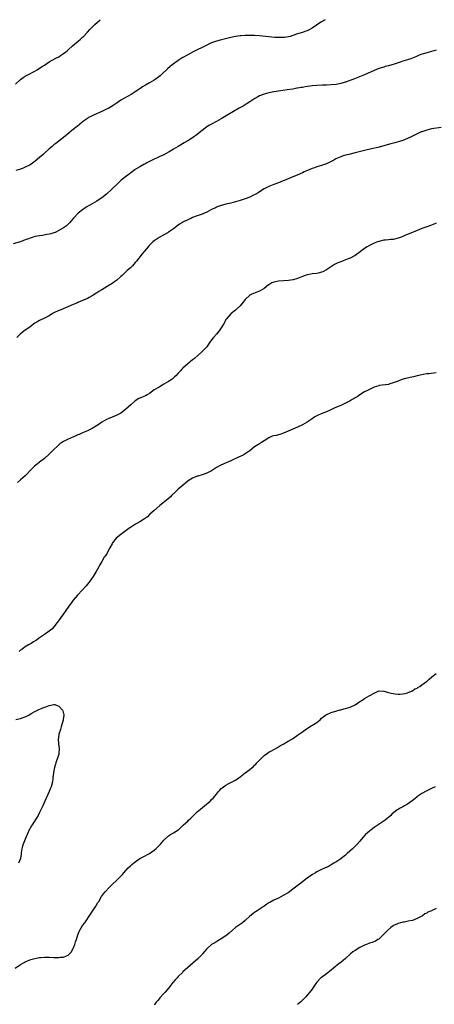
# Model space of a CAD drawing. Units: inches. Extents: x 2634000 to 2637000, y 1497000 to 1500000.
# Drawn here: x 2635655 to 2635828, y 1499588 to 1500000 of the extents above; entities that cross this region are included whole.
import ezdxf

# ---------------------------------------------------------------- set-up
doc = ezdxf.new("R2010")
doc.units = ezdxf.units.IN
doc.header["$MEASUREMENT"] = 0
doc.layers.add('LD26341497_10ft', color=120, linetype='Continuous')

msp = doc.modelspace()

# ---------------------------------------------------------------- linework, layer by layer
at = {"layer": 'LD26341497_10ft'}
for points, elevation in [([(2635652.86, 1499973), (2635655, 1499974.97), (2635656.18, 1499975.82), (2635657, 1499976.3), (2635658.41, 1499977), (2635661, 1499978.4), (2635662.03, 1499979), (2635663.78, 1499980.22), (2635665, 1499981), (2635667, 1499982.32), (2635668.28, 1499983), (2635670.01, 1499983.99), (2635671, 1499984.52), (2635671.8, 1499985), (2635673, 1499985.8), (2635674.56, 1499987), (2635675, 1499987.36), (2635676.8, 1499989), (2635679.1, 1499991), (2635680.15, 1499991.85), (2635681, 1499992.64), (2635681.36, 1499993), (2635683, 1499994.72), (2635684.08, 1499995.92), (2635685, 1499996.88), (2635686.06, 1499997.94), (2635687.24, 1499999), (2635688.31, 1500000)], 10010), ([(2635782.48, 1500000), (2635780.76, 1499999), (2635777, 1499996.4), (2635776.1, 1499995.9), (2635775, 1499995.35), (2635774.05, 1499995), (2635773, 1499994.64), (2635771, 1499994.03), (2635769, 1499993.35), (2635767.83, 1499993), (2635767.18, 1499992.82), (2635765.45, 1499992.55), (2635765, 1499992.53), (2635764.55, 1499992.55), (2635763, 1499992.51), (2635761.4, 1499992.6), (2635755, 1499993.21), (2635753, 1499993.35), (2635751.36, 1499993.36), (2635751, 1499993.38), (2635749.35, 1499993.35), (2635749, 1499993.36), (2635747.27, 1499993.27), (2635747, 1499993.28), (2635745, 1499993.01), (2635743, 1499992.54), (2635739.66, 1499991.66), (2635738.59, 1499991.41), (2635737, 1499990.95), (2635735, 1499990.25), (2635733, 1499989.37), (2635731, 1499988.42), (2635729, 1499987.42), (2635727, 1499986.38), (2635725, 1499985.31), (2635723, 1499984.16), (2635722.31, 1499983.69), (2635721, 1499982.88), (2635718.32, 1499981), (2635717.59, 1499980.41), (2635716.52, 1499979.48), (2635713.97, 1499977), (2635713.46, 1499976.54), (2635712.33, 1499975.67), (2635711.37, 1499975), (2635711, 1499974.76), (2635709, 1499973.57), (2635707.35, 1499972.65), (2635707, 1499972.43), (2635706.09, 1499971.91), (2635704.88, 1499971.12), (2635703, 1499969.77), (2635701.34, 1499968.66), (2635698.22, 1499967), (2635697, 1499966.3), (2635695, 1499964.96), (2635693.85, 1499964.15), (2635692.63, 1499963.37), (2635691.96, 1499963), (2635691, 1499962.51), (2635689, 1499961.59), (2635685.81, 1499960.19), (2635684.48, 1499959.52), (2635683.5, 1499959), (2635683, 1499958.7), (2635681, 1499957.31), (2635680.61, 1499957), (2635678.68, 1499955.32), (2635678.28, 1499955), (2635675.73, 1499953), (2635675.31, 1499952.69), (2635673, 1499950.76), (2635671, 1499949.13), (2635669.8, 1499948.2), (2635669, 1499947.62), (2635668.23, 1499947), (2635667, 1499945.98), (2635665, 1499944.12), (2635664.44, 1499943.56), (2635663, 1499942.28), (2635661.2, 1499940.8), (2635660.04, 1499939.96), (2635659, 1499939.31), (2635658.46, 1499939), (2635657, 1499938.24), (2635655.77, 1499937.77), (2635655, 1499937.45), (2635653.07, 1499936.93)], 10020), ([(2635829, 1499987.25), (2635825, 1499986.08), (2635823.71, 1499985.71), (2635823, 1499985.53), (2635821.55, 1499985), (2635821, 1499984.77), (2635819.78, 1499984.22), (2635819, 1499983.9), (2635818.35, 1499983.65), (2635817, 1499983.19), (2635815, 1499982.58), (2635814.34, 1499982.34), (2635813, 1499981.93), (2635811.37, 1499981.37), (2635809, 1499980.69), (2635807.65, 1499980.35), (2635807, 1499980.17), (2635805, 1499979.57), (2635803, 1499978.8), (2635799.03, 1499976.97), (2635797.64, 1499976.36), (2635794.74, 1499975.26), (2635791, 1499973.87), (2635789.42, 1499973.42), (2635789, 1499973.28), (2635787.07, 1499972.93), (2635785, 1499972.73), (2635783, 1499972.63), (2635781.41, 1499972.59), (2635779, 1499972.47), (2635777, 1499972.27), (2635774.12, 1499971.88), (2635773, 1499971.67), (2635772.4, 1499971.6), (2635771, 1499971.31), (2635770.72, 1499971.28), (2635768.96, 1499970.96), (2635766.58, 1499970.58), (2635763, 1499970.06), (2635761, 1499969.75), (2635759, 1499969.38), (2635757, 1499968.87), (2635755, 1499968.07), (2635754.3, 1499967.7), (2635753.11, 1499967), (2635751, 1499965.59), (2635749.41, 1499964.59), (2635748.14, 1499963.86), (2635746.58, 1499963), (2635741.79, 1499960.21), (2635739, 1499958.51), (2635737, 1499957.35), (2635735, 1499956.33), (2635734.15, 1499955.85), (2635733, 1499955.16), (2635731, 1499953.69), (2635728.4, 1499951.6), (2635727.59, 1499951), (2635727, 1499950.58), (2635725, 1499949.3), (2635724.5, 1499949), (2635723.55, 1499948.45), (2635720.95, 1499947), (2635719, 1499945.82), (2635717.28, 1499944.72), (2635717, 1499944.55), (2635715, 1499943.48), (2635713.96, 1499943), (2635713, 1499942.59), (2635712.21, 1499942.21), (2635711, 1499941.68), (2635709.22, 1499940.78), (2635709, 1499940.65), (2635707.91, 1499940.09), (2635707, 1499939.56), (2635706.63, 1499939.37), (2635705, 1499938.46), (2635703, 1499937.24), (2635701.69, 1499936.31), (2635699.91, 1499935), (2635699, 1499934.3), (2635697.16, 1499932.84), (2635696.13, 1499931.87), (2635693.14, 1499929), (2635690.96, 1499927.04), (2635689, 1499925.44), (2635688.38, 1499925), (2635687, 1499924.09), (2635685, 1499922.91), (2635683.77, 1499922.23), (2635682.52, 1499921.48), (2635681.78, 1499921), (2635681, 1499920.46), (2635679.13, 1499919), (2635677.17, 1499917), (2635675.5, 1499915), (2635675.26, 1499914.74), (2635675, 1499914.48), (2635674.22, 1499913.78), (2635673, 1499912.87), (2635671, 1499911.72), (2635669.53, 1499911), (2635669, 1499910.76), (2635667.66, 1499910.34), (2635667, 1499910.19), (2635666.06, 1499910.06), (2635664.25, 1499909.75), (2635663, 1499909.57), (2635661, 1499909.2), (2635660.26, 1499909), (2635659, 1499908.62), (2635658.34, 1499908.34), (2635657, 1499907.82), (2635655, 1499907.08), (2635651.87, 1499906.13)], 10030), ([(2635831, 1499954.94), (2635827, 1499954.26), (2635825, 1499953.79), (2635823, 1499953.13), (2635822.68, 1499953), (2635821, 1499952.23), (2635820.17, 1499951.83), (2635819, 1499951.23), (2635818.5, 1499951), (2635817, 1499950.26), (2635815, 1499949.48), (2635813.57, 1499949), (2635811.6, 1499948.4), (2635810, 1499948), (2635808.43, 1499947.57), (2635806.14, 1499947), (2635804.57, 1499946.58), (2635801.94, 1499945.94), (2635799, 1499945.3), (2635795, 1499944.25), (2635792.37, 1499943.63), (2635791, 1499943.29), (2635790.01, 1499943), (2635789, 1499942.66), (2635787, 1499941.75), (2635785.74, 1499941), (2635785.26, 1499940.74), (2635783.92, 1499940.08), (2635783, 1499939.68), (2635780.95, 1499938.95), (2635779, 1499938.38), (2635778.03, 1499938.03), (2635777, 1499937.71), (2635775.09, 1499936.91), (2635773.69, 1499936.31), (2635773, 1499935.96), (2635770.85, 1499935), (2635769, 1499934.26), (2635766.07, 1499933), (2635765, 1499932.56), (2635763, 1499931.74), (2635761.09, 1499931), (2635759, 1499930.13), (2635757, 1499929.17), (2635755, 1499928), (2635754.4, 1499927.6), (2635753.16, 1499926.84), (2635752.57, 1499926.57), (2635751, 1499925.78), (2635749.05, 1499925), (2635747, 1499924.32), (2635745, 1499923.73), (2635743, 1499923.22), (2635741, 1499922.75), (2635739.61, 1499922.39), (2635739, 1499922.22), (2635738.09, 1499921.91), (2635737, 1499921.49), (2635736.67, 1499921.33), (2635735, 1499920.51), (2635733, 1499919.44), (2635731.99, 1499919), (2635731, 1499918.58), (2635729.83, 1499918.17), (2635729, 1499917.89), (2635727, 1499917.18), (2635726.57, 1499917), (2635725, 1499916.3), (2635723, 1499915.3), (2635722.49, 1499915), (2635721.58, 1499914.42), (2635721, 1499914.03), (2635719, 1499912.53), (2635717, 1499911.12), (2635716.82, 1499911), (2635713, 1499908.88), (2635711, 1499907.49), (2635710.38, 1499907), (2635709.67, 1499906.33), (2635708.68, 1499905.32), (2635708.39, 1499905), (2635705.97, 1499902.03), (2635703.53, 1499899), (2635703, 1499898.32), (2635701.85, 1499897), (2635701, 1499896.16), (2635699.71, 1499895), (2635699, 1499894.4), (2635697.49, 1499893), (2635697, 1499892.52), (2635695.15, 1499890.85), (2635693.99, 1499890.01), (2635693, 1499889.34), (2635692.44, 1499889), (2635689.02, 1499886.98), (2635687.78, 1499886.22), (2635687, 1499885.68), (2635685, 1499884.38), (2635683.73, 1499883.73), (2635683, 1499883.34), (2635680, 1499882), (2635679, 1499881.6), (2635678.59, 1499881.41), (2635677, 1499880.77), (2635671.56, 1499878.44), (2635671, 1499878.23), (2635669, 1499877.31), (2635668.45, 1499877), (2635667, 1499876.13), (2635665, 1499875.1), (2635663, 1499874.16), (2635662.25, 1499873.75), (2635661, 1499872.99), (2635659, 1499871.47), (2635656.39, 1499869.61), (2635655.57, 1499869), (2635655, 1499868.49), (2635653.52, 1499867)], 10040), ([(2635829, 1499914.79), (2635827.77, 1499914.23), (2635827, 1499913.95), (2635826.33, 1499913.67), (2635825, 1499913.25), (2635823, 1499912.58), (2635821, 1499911.82), (2635817, 1499910.14), (2635816.19, 1499909.81), (2635815, 1499909.3), (2635814.27, 1499909), (2635813, 1499908.53), (2635811, 1499908.02), (2635810.06, 1499907.94), (2635809, 1499907.82), (2635807.72, 1499907.72), (2635807, 1499907.68), (2635805, 1499907.24), (2635804.36, 1499907), (2635803, 1499906.48), (2635801, 1499905.52), (2635800.13, 1499905), (2635799, 1499904.26), (2635797.31, 1499903), (2635797.14, 1499902.86), (2635795, 1499901.32), (2635794.8, 1499901.2), (2635793, 1499900.26), (2635791.78, 1499899.78), (2635791, 1499899.45), (2635789.77, 1499899), (2635789, 1499898.69), (2635787.81, 1499898.19), (2635786.47, 1499897.53), (2635785.55, 1499897), (2635783, 1499895.25), (2635781.53, 1499894.47), (2635781, 1499894.28), (2635780.11, 1499894.11), (2635779, 1499893.85), (2635777, 1499893.63), (2635776.45, 1499893.55), (2635775, 1499893.28), (2635774.1, 1499893), (2635773, 1499892.58), (2635771, 1499891.68), (2635769.13, 1499891.13), (2635769, 1499891.08), (2635767.18, 1499890.82), (2635763, 1499890.57), (2635761.66, 1499890.34), (2635761, 1499890.16), (2635760.19, 1499889.81), (2635759, 1499889.1), (2635758.86, 1499889), (2635757, 1499887.49), (2635755, 1499886.43), (2635753.98, 1499886.02), (2635752.53, 1499885.47), (2635751.48, 1499885), (2635751, 1499884.73), (2635749.05, 1499882.95), (2635748.2, 1499881.8), (2635747, 1499880.31), (2635745.31, 1499878.69), (2635745, 1499878.44), (2635743.12, 1499877), (2635743, 1499876.89), (2635741.22, 1499874.78), (2635741, 1499874.46), (2635740.45, 1499873.55), (2635740.18, 1499873), (2635738.98, 1499871), (2635738.19, 1499869.81), (2635737, 1499868.37), (2635735.77, 1499867), (2635735, 1499866.06), (2635734.24, 1499865), (2635733, 1499863.13), (2635732.9, 1499863), (2635730.96, 1499861.04), (2635727.78, 1499858.22), (2635727, 1499857.61), (2635725, 1499855.92), (2635723, 1499854.1), (2635722.45, 1499853.55), (2635721.94, 1499853), (2635721, 1499852.08), (2635720.04, 1499851), (2635719.51, 1499850.49), (2635718.43, 1499849.57), (2635717.64, 1499849), (2635717, 1499848.57), (2635715, 1499847.4), (2635713, 1499846.26), (2635711, 1499845.03), (2635709, 1499843.61), (2635707.97, 1499843), (2635707.35, 1499842.65), (2635705.95, 1499842.05), (2635705, 1499841.66), (2635704.57, 1499841.43), (2635703, 1499840.45), (2635701.17, 1499838.83), (2635699, 1499836.82), (2635697, 1499835.32), (2635695, 1499834.29), (2635691.69, 1499833), (2635691, 1499832.71), (2635689, 1499831.58), (2635687.5, 1499830.5), (2635685, 1499828.9), (2635683, 1499827.98), (2635681, 1499827.14), (2635679.54, 1499826.46), (2635679, 1499826.25), (2635678.19, 1499825.81), (2635675, 1499824.44), (2635673.9, 1499823.9), (2635673, 1499823.48), (2635672.25, 1499823), (2635671.52, 1499822.48), (2635670.46, 1499821.54), (2635669, 1499820.08), (2635667, 1499818.18), (2635665, 1499816.41), (2635663, 1499814.82), (2635661.97, 1499814.03), (2635660.86, 1499813.14), (2635659, 1499811.29), (2635657.9, 1499810.1), (2635656.89, 1499809.11), (2635655, 1499807.49), (2635653.68, 1499806.32)], 10050), ([(2635829, 1499852.2), (2635825.83, 1499851.83), (2635825, 1499851.77), (2635823.51, 1499851.51), (2635823, 1499851.43), (2635821, 1499850.97), (2635819.42, 1499850.58), (2635816.19, 1499849.81), (2635814.61, 1499849.39), (2635813, 1499848.79), (2635811, 1499847.96), (2635809.55, 1499847.55), (2635809, 1499847.38), (2635805.16, 1499846.84), (2635805, 1499846.81), (2635803, 1499846.15), (2635802.24, 1499845.76), (2635801, 1499845.24), (2635800.53, 1499845), (2635799, 1499844.19), (2635797, 1499842.94), (2635795.85, 1499842.15), (2635795, 1499841.69), (2635794.59, 1499841.41), (2635793.87, 1499841), (2635793, 1499840.56), (2635791, 1499839.5), (2635789, 1499838.53), (2635786.5, 1499837.5), (2635785.39, 1499837), (2635783, 1499835.86), (2635780.86, 1499835), (2635779.56, 1499834.44), (2635779, 1499834.18), (2635778.24, 1499833.76), (2635777, 1499833.01), (2635775, 1499831.61), (2635774.02, 1499831), (2635773, 1499830.4), (2635771, 1499829.49), (2635769, 1499828.67), (2635765.08, 1499826.92), (2635763.58, 1499826.42), (2635761.95, 1499826.05), (2635761, 1499825.86), (2635760.36, 1499825.64), (2635759, 1499825.07), (2635757, 1499823.7), (2635755.83, 1499823), (2635755, 1499822.49), (2635753, 1499821.21), (2635751, 1499819.61), (2635750.17, 1499819), (2635749.47, 1499818.53), (2635749, 1499818.29), (2635748.2, 1499817.8), (2635747, 1499817.24), (2635746.52, 1499817), (2635743, 1499815.38), (2635740.15, 1499814.15), (2635738.52, 1499813.48), (2635737, 1499812.61), (2635735, 1499811.24), (2635733.56, 1499810.44), (2635733, 1499810.17), (2635731, 1499809.48), (2635729.24, 1499809), (2635729, 1499808.92), (2635727, 1499808.08), (2635725.23, 1499807), (2635724.08, 1499806.08), (2635721, 1499803.51), (2635720.42, 1499803), (2635719.71, 1499802.29), (2635718.35, 1499801), (2635717.71, 1499800.29), (2635716.65, 1499799.35), (2635713.37, 1499796.63), (2635711, 1499794.62), (2635709.18, 1499793), (2635708.1, 1499791.9), (2635706.93, 1499791.07), (2635705, 1499789.92), (2635703.15, 1499788.85), (2635701.92, 1499788.08), (2635701, 1499787.46), (2635700.33, 1499787), (2635697, 1499784.62), (2635695, 1499782.98), (2635693.49, 1499781), (2635693.32, 1499780.68), (2635692.38, 1499779), (2635691.68, 1499777.68), (2635691.24, 1499776.76), (2635690.45, 1499775.55), (2635690.05, 1499775), (2635689, 1499773.32), (2635688.18, 1499771.82), (2635687.81, 1499771), (2635686.72, 1499769), (2635685.39, 1499767), (2635683.98, 1499765), (2635683.56, 1499764.44), (2635683, 1499763.77), (2635682.43, 1499763), (2635681, 1499761.38), (2635678.84, 1499759.16), (2635677.01, 1499757), (2635676.16, 1499755.84), (2635675.56, 1499755), (2635673.72, 1499752.28), (2635671.14, 1499748.86), (2635670.33, 1499747.67), (2635669, 1499745.93), (2635668.08, 1499745), (2635667.54, 1499744.46), (2635666.37, 1499743.63), (2635665.41, 1499743), (2635663, 1499741.28), (2635662.57, 1499741), (2635661.66, 1499740.34), (2635660.43, 1499739.57), (2635659.41, 1499739), (2635658.35, 1499738.35), (2635657, 1499737.49), (2635656.31, 1499737), (2635655.58, 1499736.42), (2635655, 1499736.1), (2635654.4, 1499735.6)], 10060), ([(2635652.82, 1499603), (2635655, 1499604.55), (2635656.52, 1499605.48), (2635657, 1499605.74), (2635657.86, 1499606.14), (2635659.31, 1499606.69), (2635661, 1499607.14), (2635663, 1499607.54), (2635663.56, 1499607.56), (2635665, 1499607.69), (2635665.65, 1499607.65), (2635667, 1499607.64), (2635669, 1499607.56), (2635669.59, 1499607.59), (2635671, 1499607.57), (2635671.66, 1499607.66), (2635673, 1499607.72), (2635674.27, 1499608.27), (2635675, 1499608.49), (2635675.49, 1499609), (2635676.2, 1499609.8), (2635676.85, 1499611), (2635677, 1499611.32), (2635677.68, 1499613), (2635678.08, 1499614.08), (2635678.39, 1499615), (2635679.03, 1499617), (2635679.56, 1499618.44), (2635679.85, 1499619), (2635681, 1499620.88), (2635681.91, 1499622.09), (2635684.28, 1499625.72), (2635686.49, 1499629), (2635687.42, 1499630.58), (2635687.72, 1499631), (2635688.96, 1499633.04), (2635689.77, 1499634.23), (2635690.39, 1499635), (2635692.21, 1499637), (2635693.64, 1499638.36), (2635695, 1499639.62), (2635696.73, 1499641.27), (2635697.69, 1499642.31), (2635698.23, 1499643), (2635700.03, 1499645), (2635701, 1499645.91), (2635701.58, 1499646.42), (2635702.28, 1499647), (2635703, 1499647.56), (2635705, 1499648.93), (2635706.32, 1499649.68), (2635709, 1499651.05), (2635711, 1499652.5), (2635711.57, 1499653), (2635713.27, 1499654.73), (2635713.54, 1499655), (2635715, 1499656.65), (2635717, 1499658.47), (2635717.3, 1499658.7), (2635717.84, 1499659), (2635719, 1499659.69), (2635721, 1499660.92), (2635721.1, 1499661), (2635722.1, 1499661.9), (2635723, 1499662.74), (2635723.25, 1499663), (2635725, 1499664.63), (2635725.38, 1499665), (2635726.23, 1499665.77), (2635727, 1499666.49), (2635727.47, 1499667), (2635729, 1499668.48), (2635729.57, 1499669), (2635730.34, 1499669.66), (2635732.07, 1499671), (2635734.43, 1499673), (2635734.72, 1499673.28), (2635735, 1499673.6), (2635735.72, 1499674.28), (2635736.3, 1499675), (2635737, 1499675.94), (2635737.82, 1499677), (2635738.39, 1499677.61), (2635739, 1499678.23), (2635739.41, 1499678.59), (2635739.95, 1499679), (2635741, 1499679.7), (2635741.86, 1499680.14), (2635743, 1499680.77), (2635745, 1499681.8), (2635746.9, 1499683.1), (2635749, 1499684.78), (2635751, 1499686.2), (2635751.92, 1499687), (2635752.52, 1499687.48), (2635753, 1499687.99), (2635753.5, 1499688.5), (2635753.92, 1499689), (2635755, 1499690.15), (2635755.86, 1499691), (2635757, 1499692.07), (2635758.31, 1499693), (2635759, 1499693.47), (2635760.05, 1499694.05), (2635761, 1499694.55), (2635762.57, 1499695.43), (2635763, 1499695.68), (2635763.81, 1499696.19), (2635765.2, 1499697), (2635767, 1499698), (2635768.9, 1499699.1), (2635771, 1499700.51), (2635773, 1499702), (2635774.74, 1499703.26), (2635775, 1499703.4), (2635775.95, 1499704.05), (2635777.69, 1499705), (2635779, 1499705.92), (2635780.39, 1499707), (2635781, 1499707.62), (2635781.74, 1499708.26), (2635782.7, 1499709), (2635783, 1499709.18), (2635783.26, 1499709.26), (2635785, 1499710.01), (2635786.43, 1499710.43), (2635787, 1499710.66), (2635788.8, 1499711.19), (2635789, 1499711.23), (2635790.37, 1499711.63), (2635791, 1499711.76), (2635793, 1499712.34), (2635793.49, 1499712.51), (2635794.54, 1499713), (2635795, 1499713.25), (2635797, 1499714.61), (2635797.64, 1499715), (2635798.45, 1499715.55), (2635799, 1499715.95), (2635800.9, 1499717), (2635801.2, 1499717.2), (2635803, 1499718.21), (2635804.75, 1499719), (2635805, 1499719.09), (2635807, 1499719.03), (2635807.16, 1499719), (2635808.52, 1499718.52), (2635809, 1499718.46), (2635810.1, 1499718.1), (2635811, 1499718), (2635811.81, 1499717.81), (2635813, 1499717.78), (2635813.72, 1499717.72), (2635815, 1499717.86), (2635816.02, 1499718.02), (2635817, 1499718.31), (2635818.7, 1499719), (2635818.89, 1499719.11), (2635819, 1499719.13), (2635820.09, 1499719.91), (2635821, 1499720.31), (2635821.4, 1499720.6), (2635822.11, 1499721), (2635823, 1499721.62), (2635824.91, 1499723), (2635825, 1499723.07), (2635825.98, 1499724.02), (2635827.21, 1499725), (2635829, 1499726.35)], 10070), ([(2635653, 1499707.1), (2635655, 1499707.55), (2635656.08, 1499707.92), (2635657, 1499708.26), (2635658.45, 1499709), (2635659, 1499709.35), (2635659.77, 1499709.77), (2635661, 1499710.5), (2635662.16, 1499711), (2635662.7, 1499711.3), (2635664.11, 1499711.89), (2635665, 1499712.26), (2635665.58, 1499712.42), (2635667, 1499713), (2635669, 1499713.39), (2635669.36, 1499713.36), (2635670.4, 1499713), (2635671, 1499712.76), (2635672.52, 1499711), (2635672.7, 1499710.7), (2635673.1, 1499709.1), (2635673.11, 1499709), (2635672.9, 1499707.1), (2635672.91, 1499707), (2635672.88, 1499706.88), (2635672.35, 1499705), (2635672.01, 1499703.99), (2635671.7, 1499703), (2635671.09, 1499701), (2635670.84, 1499699.16), (2635670.83, 1499699), (2635670.96, 1499697), (2635671.21, 1499695), (2635671.09, 1499693), (2635671, 1499692.67), (2635670.58, 1499691.42), (2635670.49, 1499691), (2635670.24, 1499690.24), (2635669.79, 1499689), (2635669.63, 1499688.37), (2635669.22, 1499687), (2635668.81, 1499685), (2635668.63, 1499683.37), (2635668.56, 1499683), (2635668.49, 1499682.49), (2635668.33, 1499681), (2635667.86, 1499679), (2635667.61, 1499678.39), (2635667.03, 1499677), (2635665.13, 1499673), (2635664.28, 1499671), (2635663.37, 1499669), (2635663, 1499668.26), (2635662.34, 1499667), (2635661.86, 1499666.14), (2635659.88, 1499663), (2635659.53, 1499662.47), (2635659, 1499661.56), (2635658.8, 1499661.2), (2635657.72, 1499659), (2635656.9, 1499657.1), (2635656.15, 1499655), (2635655.87, 1499654.13), (2635655.61, 1499653), (2635655.33, 1499651.33), (2635655.21, 1499650.79), (2635654.97, 1499649), (2635654.2, 1499647)], 10060), ([(2635828.51, 1499679), (2635827, 1499678.19), (2635824.8, 1499677.2), (2635823, 1499676.21), (2635821.3, 1499675), (2635821, 1499674.77), (2635820.04, 1499673.96), (2635818.93, 1499673.07), (2635817, 1499671.66), (2635815.75, 1499671), (2635815, 1499670.58), (2635813.93, 1499670.07), (2635813, 1499669.5), (2635812.67, 1499669.33), (2635810.45, 1499667.55), (2635809.93, 1499667), (2635807.56, 1499665), (2635804.7, 1499663), (2635803, 1499661.88), (2635801.74, 1499661), (2635801, 1499660.44), (2635799.37, 1499659), (2635799.19, 1499658.81), (2635798.25, 1499657.75), (2635797, 1499656.27), (2635795.88, 1499655), (2635795.44, 1499654.56), (2635795, 1499654.09), (2635794.45, 1499653.55), (2635793.94, 1499653), (2635791.72, 1499651), (2635791.33, 1499650.67), (2635791, 1499650.37), (2635789.2, 1499649), (2635789, 1499648.84), (2635787, 1499647.49), (2635786.18, 1499647), (2635785.46, 1499646.54), (2635785, 1499646.3), (2635784.21, 1499645.79), (2635783, 1499645.24), (2635782.85, 1499645.15), (2635782.52, 1499645), (2635781, 1499644.35), (2635779, 1499643.34), (2635778.48, 1499643), (2635777.55, 1499642.45), (2635777, 1499642.09), (2635776.36, 1499641.64), (2635775, 1499640.68), (2635773, 1499639.21), (2635771.77, 1499638.23), (2635769, 1499636.09), (2635767, 1499634.65), (2635765, 1499633.42), (2635763, 1499632.4), (2635761, 1499631.49), (2635759.39, 1499630.61), (2635759, 1499630.39), (2635758.16, 1499629.84), (2635757, 1499629), (2635754.03, 1499627), (2635753.38, 1499626.62), (2635753, 1499626.34), (2635752.21, 1499625.79), (2635751, 1499624.77), (2635749, 1499622.96), (2635747.92, 1499622.08), (2635745, 1499620.03), (2635743.76, 1499619), (2635742.3, 1499617.7), (2635741.45, 1499617), (2635741, 1499616.66), (2635739, 1499615.36), (2635737.54, 1499614.46), (2635736.27, 1499613.73), (2635735, 1499612.94), (2635733, 1499611.21), (2635732.81, 1499611), (2635731.22, 1499609), (2635731, 1499608.75), (2635729.27, 1499607), (2635723, 1499601.46), (2635722.78, 1499601.22), (2635721, 1499599.51), (2635720.5, 1499599), (2635719.78, 1499598.22), (2635718.71, 1499597), (2635717.11, 1499594.89), (2635715.55, 1499593), (2635715, 1499592.41), (2635713.38, 1499590.62), (2635713, 1499590.24), (2635712.46, 1499589.54), (2635711.98, 1499589), (2635711, 1499587.69)], 10080), ([(2635829, 1499627.99), (2635827.01, 1499627.01), (2635825.53, 1499626.47), (2635825, 1499626.09), (2635824.25, 1499625.75), (2635823.21, 1499625), (2635823, 1499624.88), (2635822.7, 1499624.7), (2635821, 1499623.79), (2635819, 1499623.03), (2635817.31, 1499622.69), (2635815.63, 1499622.37), (2635815, 1499622.35), (2635814.01, 1499621.99), (2635813, 1499621.82), (2635812.49, 1499621.51), (2635811.37, 1499621), (2635811, 1499620.78), (2635810.03, 1499620.03), (2635808.77, 1499619), (2635807.93, 1499618.07), (2635807, 1499617.25), (2635805, 1499615.26), (2635804.62, 1499615), (2635803.6, 1499614.4), (2635802.13, 1499613.87), (2635801, 1499613.48), (2635799.76, 1499613), (2635799, 1499612.74), (2635797, 1499611.77), (2635795, 1499610.47), (2635794.14, 1499609.86), (2635793.11, 1499609), (2635791, 1499607.12), (2635789, 1499605.45), (2635788.41, 1499605), (2635785.96, 1499603), (2635785, 1499602.18), (2635783, 1499600.68), (2635781, 1499599.21), (2635780.75, 1499599), (2635779, 1499597.14), (2635778.64, 1499596.64), (2635777.53, 1499595), (2635777, 1499594.29), (2635776.47, 1499593.53), (2635775, 1499591.71), (2635774.35, 1499591), (2635773, 1499589.62), (2635772.31, 1499589), (2635771, 1499587.9)], 10090)]:
    msp.add_lwpolyline(points, dxfattribs=dict(at, elevation=elevation))

doc.saveas('drawing.dxf')
